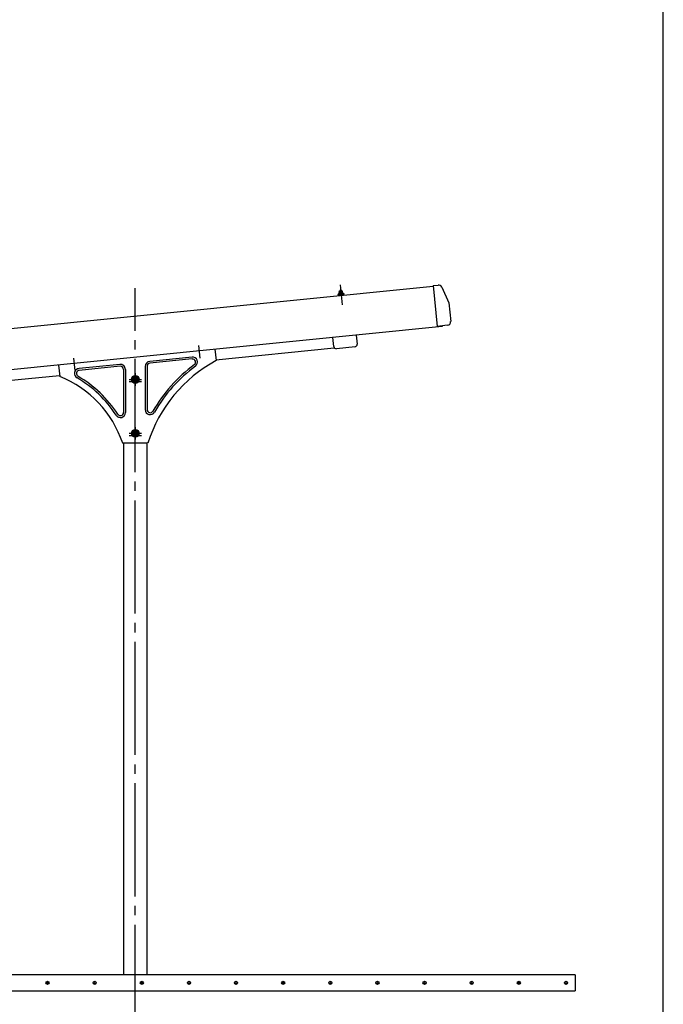
# Model space of a CAD drawing. Extents: x 326 to 12286, y 136 to 8432.
# Drawn here: x 10238 to 12286, y 1767 to 4900 of the extents above; entities that cross this region are included whole.
import ezdxf

# ---------------------------------------------------------------- set-up
doc = ezdxf.new("R2010")
doc.units = 0
doc.header["$LTSCALE"] = 30
doc.header["$MEASUREMENT"] = 0
doc.linetypes.add('1PL-M', pattern=[15, 12, -1, 1, -1])
doc.linetypes.add('1PL-S', pattern=[4, 2.5, -0.5, 0.5, -0.5])
doc.layers.get('0').update_dxf_attribs({"linetype": 'CONTINUOUS'})
for name, color, linetype in [('1PL-M1', 6, '1PL-M'), ('1PL-S1', 6, '1PL-S'), ('BOLT', 4, 'CONTINUOUS'), ('HARI', 3, 'CONTINUOUS'), ('HASHIRA', 3, 'CONTINUOUS'), ('HATCH', 1, 'CONTINUOUS'), ('KERABA', 2, 'CONTINUOUS'), ('KETA', 2, 'CONTINUOUS'), ('KISO', 2, 'CONTINUOUS'), ('SANKAKU', 2, 'CONTINUOUS'), ('WAKUSEN-01', 50, 'CONTINUOUS'), ('鼻隠し', 7, 'CONTINUOUS')]:
    doc.layers.add(name, color=color, linetype=linetype)

msp = doc.modelspace()

# ---------------------------------------------------------------- linework, layer by layer
at = {"color": 0}
for p, q in [((11254.8, 4023), (11252.8, 4024.9)), ((11253, 4023), (11258.8, 4029.5)), ((11259.9, 4023.5), (11254.2, 4028.6)), ((11258.4, 4023.4), (11264.4, 4030)), ((11264.9, 4024), (11258.9, 4029.5)), ((11268.5, 4025.8), (11263.9, 4030)), ((11263.9, 4023.9), (11267.5, 4027.9))]:
    msp.add_line(p, q, dxfattribs=at)
at = {"layer": '1PL-M1'}
msp.add_line((10606, 1660.3), (10606, 4045.9), dxfattribs=at)
at = {"layer": '1PL-S1'}
for p, q in [((10807.1, 3863.2), (10811.1, 3823.4)), ((10409.1, 3823.2), (10413.1, 3783.4)), ((10586, 3748.2), (10626, 3748.2)), ((10586, 3576.7), (10626, 3576.7))]:
    msp.add_line(p, q, dxfattribs=at)
at = {"layer": 'BOLT'}
for p, q in [((11259, 4041.8), (11256.5, 4036.3)), ((11259, 4041.8), (11262.5, 4036.9)), ((11252.1, 4025.8), (11250.6, 4025.6)), ((11250.6, 4025.6), (11250.7, 4024.6)), ((11250.7, 4024.6), (11252.8, 4024.8)), ((11253.7, 4030), (11252.1, 4025.8)), ((11254.4, 4029), (11252.8, 4024.8)), ((11252.8, 4024.8), (11253, 4022.8)), ((11253, 4022.8), (11268.7, 4024.4)), ((11266.6, 4031.3), (11253.7, 4030)), ((11253.9, 4034.5), (11254.4, 4030)), ((11254.4, 4030), (11265.8, 4031.2)), ((11266.1, 4030.2), (11254.4, 4029)), ((11263.9, 4036), (11255.3, 4035.2)), ((11256.5, 4036.3), (11256.6, 4035.3)), ((11256.8, 4034.8), (11257.3, 4030.3)), ((11262.6, 4035.9), (11262.5, 4036.9)), ((11262.5, 4035.4), (11263, 4030.9)), ((11265.8, 4031.2), (11265.4, 4035.7)), ((11268.5, 4026.4), (11266.1, 4030.2)), ((11269, 4027.5), (11266.6, 4031.3)), ((11268.5, 4026.4), (11270.6, 4026.6)), ((11268.7, 4024.4), (11268.5, 4026.4)), ((11270.5, 4027.6), (11269, 4027.5)), ((11270.6, 4026.6), (11270.5, 4027.6))]:
    msp.add_line(p, q, dxfattribs=at)
at = {"layer": 'BOLT', "color": 6, "linetype": '1PL-S'}
msp.add_line((11257.5, 4056.7), (11263.9, 3992.9), dxfattribs=at)
at = {"layer": 'BOLT'}
for centre, radius, start, end in [((11255.6, 4032.8), 2.37, 58.1797, 133.2918), ((11260.5, 4027), 8.6, 76.2843, 115.1872), ((11264.1, 4033.7), 2.37, 58.1797, 133.2918)]:
    msp.add_arc(centre, radius, start, end, dxfattribs=at)
at = {"layer": 'HARI'}
for p, q in [((10862.6, 3818.1), (11239.3, 3856)), ((9988.4, 3730.2), (10365.1, 3768.1))]:
    msp.add_line(p, q, dxfattribs=at)
at = {"layer": 'HASHIRA', "color": 6, "linetype": '1PL-S'}
for p, q in [((10606, 3768.6), (10606, 3742.1)), ((10592.8, 3755.3), (10619.3, 3755.3)), ((10592.8, 3583.8), (10619.3, 3583.8)), ((10606, 3597.1), (10606, 3570.6))]:
    msp.add_line(p, q, dxfattribs=at)
at = {"layer": 'HASHIRA'}
for p, q in [((10568.5, 3553.3), (10568.5, 1860.3)), ((10643.5, 1860.3), (10643.5, 3553.3))]:
    msp.add_line(p, q, dxfattribs=at)
for centre, radius in [((10606, 3755.3), 7.25), ((10606, 3755.3), 5), ((10606, 3755.3), 4), ((10606, 3583.8), 7.25), ((10606, 3583.8), 5), ((10606, 3583.8), 4)]:
    msp.add_circle(centre, radius, dxfattribs=at)
at = {"layer": 'HATCH'}
for centre in [(10326.6, 1835.3), (10476.6, 1835.3), (10626.6, 1835.3), (10776.6, 1835.3), (10926.6, 1835.3), (11076.6, 1835.3), (11226.6, 1835.3), (11376.6, 1835.3), (11526.6, 1835.3), (11676.6, 1835.3), (11826.6, 1835.3), (11976.6, 1835.3)]:
    msp.add_circle(centre, 5, dxfattribs=at)
for centre, start, end in [((10326.6, 1835.3), 0, 180), ((10326.6, 1835.3), 180, 0), ((10476.6, 1835.3), 0, 180), ((10476.6, 1835.3), 180, 0), ((10626.6, 1835.3), 0, 180), ((10626.6, 1835.3), 180, 0), ((10776.6, 1835.3), 0, 180), ((10776.6, 1835.3), 180, 0), ((10926.6, 1835.3), 0, 180), ((10926.6, 1835.3), 180, 0), ((11076.6, 1835.3), 0, 180), ((11076.6, 1835.3), 180, 0), ((11226.6, 1835.3), 0, 180), ((11226.6, 1835.3), 180, 0), ((11376.6, 1835.3), 0, 180), ((11376.6, 1835.3), 180, 0), ((11526.6, 1835.3), 0, 180), ((11526.6, 1835.3), 180, 0), ((11676.6, 1835.3), 0, 180), ((11676.6, 1835.3), 180, 0), ((11826.6, 1835.3), 0, 180), ((11826.6, 1835.3), 180, 0), ((11976.6, 1835.3), 0, 180), ((11976.6, 1835.3), 180, 0)]:
    msp.add_arc(centre, 2.5, start, end, dxfattribs=at)
at = {"layer": 'KERABA'}
for p, q in [((9612.4, 3857), (11553.7, 4052)), ((11582.6, 3923.7), (9625.5, 3727.1)), ((11582.4, 3925.7), (11582.6, 3923.7))]:
    msp.add_line(p, q, dxfattribs=at)
at = {"layer": 'KETA'}
for p, q in [((11237.6, 3860.1), (11234.7, 3888.8)), ((11309.3, 3896.3), (11312.2, 3867.6)), ((11305.2, 3859.1), (11246.1, 3853.1))]:
    msp.add_line(p, q, dxfattribs=at)
for centre, start, end in [((11245.3, 3860.9), 185.7392, 275.7392), ((11304.4, 3866.8), 275.7392, 5.7392)]:
    msp.add_arc(centre, 7.8, start, end, dxfattribs=at)
at = {"layer": 'KISO'}
for p, q in [((12006, 1860.3), (7157.4, 1860.3)), ((12006, 1860.3), (12006, 1810.3)), ((7157.4, 1810.3), (12006, 1810.3))]:
    msp.add_line(p, q, dxfattribs=at)
at = {"layer": 'SANKAKU'}
for p, q in [((10786.4, 3826.2), (10651.9, 3812.7)), ((10859.3, 3851.1), (10862.9, 3815.1)), ((10361.8, 3801.1), (10365.4, 3765.1)), ((10556.9, 3803.2), (10426.9, 3790.1)), ((10557.5, 3797.2), (10427.5, 3784.1)), ((10637.5, 3796.8), (10637.5, 3659.2)), ((10643.5, 3796.8), (10643.5, 3659.2)), ((10787, 3820.3), (10652.5, 3806.7)), ((10568.5, 3787.2), (10568.5, 3650)), ((10574.5, 3787.2), (10574.5, 3650)), ((10565.8, 3552.6), (10568, 3553.3)), ((10568, 3553.3), (10644, 3553.3)), ((10646.2, 3552.6), (10644, 3553.3))]:
    msp.add_line(p, q, dxfattribs=at)
at = {"layer": 'SANKAKU', "color": 6, "linetype": '1PL-S'}
for p, q in [((10606, 3775.3), (10606, 3735.3)), ((10586, 3755.3), (10626, 3755.3)), ((10606, 3603.8), (10606, 3563.8)), ((10586, 3583.8), (10626, 3583.8))]:
    msp.add_line(p, q, dxfattribs=at)
at = {"layer": 'SANKAKU'}
for centre, radius in [((10606, 3755.3), 12.5), ((10606, 3755.3), 11), ((10606, 3755.3), 6), ((10606, 3583.8), 12.5), ((10606, 3583.8), 11), ((10606, 3583.8), 6)]:
    msp.add_circle(centre, radius, dxfattribs=at)
for centre, radius, start, end in [((10788, 3810.3), 16, 306.3133, 95.7392), ((10558.5, 3787.2), 16, 0, 95.7392), ((10558.5, 3787.2), 10, 0, 95.7392), ((10653.5, 3796.8), 16, 95.7392, 180), ((10653.5, 3796.8), 10, 95.7392, 180), ((11075.8, 3418.7), 450, 118.2437, 162.6917), ((11075.8, 3418.7), 476, 126.3133, 150.3338), ((11075.8, 3418.7), 470, 126.3133, 150.3338), ((10788, 3810.3), 10, 306.3133, 95.7392), ((10234.2, 3440.6), 350, 18.6557, 67.9949), ((10428.5, 3774.2), 16, 95.7392, 239.785), ((10428.5, 3774.2), 10, 95.7392, 239.785), ((10234.2, 3440.6), 370, 32.8468, 59.785), ((10234.2, 3440.6), 376, 32.8468, 59.785), ((10558.5, 3650), 16, 212.8468, 0), ((10558.5, 3650), 10, 212.8468, 0), ((10653.5, 3659.2), 16, 180, 330.3338), ((10653.5, 3659.2), 10, 180, 330.3338)]:
    msp.add_arc(centre, radius, start, end, dxfattribs=at)
at = {"layer": 'WAKUSEN-01'}
msp.add_line((12286.5, 310.5), (12286.5, 8431.5), dxfattribs=at)
at = {"layer": '鼻隠し'}
for p, q in [((11553.5, 4054), (11569.9, 4055.6)), ((11553.5, 4054), (11566.5, 3924.1)), ((11581.1, 4049.2), (11603.7, 3998.7)), ((11603.7, 3998.7), (11609.7, 3939.5)), ((11599.8, 3927.5), (11566.5, 3924.1))]:
    msp.add_line(p, q, dxfattribs=at)
for centre, start, end in [((11571, 4044.7), 24.1707, 95.7357), ((11598.7, 3938.4), 275.7357, 5.7357)]:
    msp.add_arc(centre, 11, start, end, dxfattribs=at)

doc.saveas('drawing.dxf')
